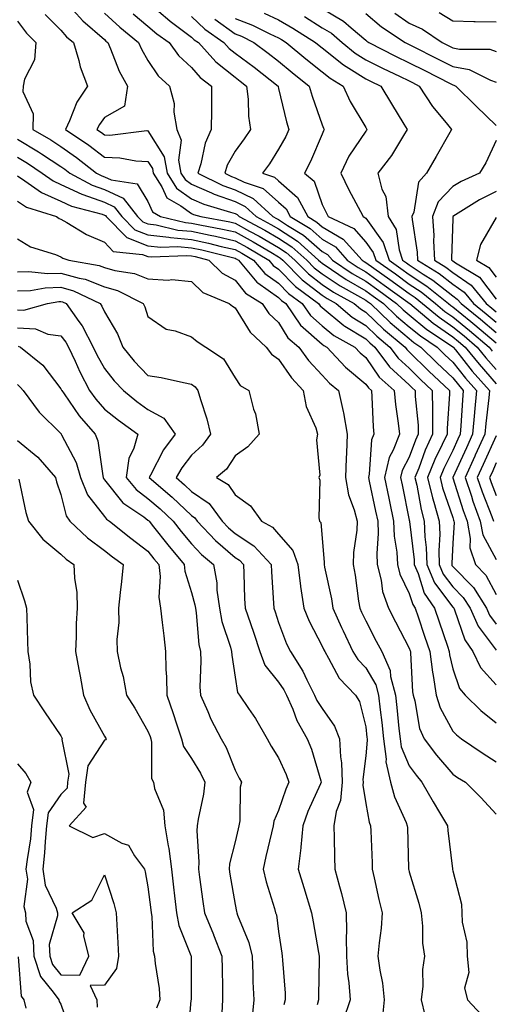
# Model space of a CAD drawing. Units: inches. Extents: x 963203 to 965843, y 7266218 to 7268858.
# Drawn here: x 963959 to 964067, y 7267311 to 7267537 of the extents above; entities that cross this region are included whole.
import ezdxf

# ---------------------------------------------------------------- set-up
doc = ezdxf.new("R2010")
doc.units = ezdxf.units.IN
doc.header["$MEASUREMENT"] = 0
doc.layers.add('Contour_96327266', color=7, linetype='Continuous', true_color=0x9c1293)

msp = doc.modelspace()

# ---------------------------------------------------------------- linework, layer by layer
at = {"layer": 'Contour_96327266'}
for points in [[(963968.65, 7267541.92, 3151), (963973.08, 7267536.95, 3151), (963978.05, 7267532.6, 3151), (963978.4, 7267532.27, 3151), (963978.83, 7267531.92, 3151), (963979.46, 7267530.51, 3151), (963981.46, 7267525.33, 3151), (963983.31, 7267521.92, 3151), (963982.65, 7267517.32, 3151), (963978.05, 7267514.72, 3151), (963976.88, 7267513.09, 3151), (963976.32, 7267511.92, 3151), (963977.36, 7267511.23, 3151), (963978.05, 7267510.7, 3151), (963979.32, 7267510.65, 3151), (963987.8, 7267511.67, 3151), (963988.05, 7267511.66, 3151), (963991.77, 7267505.64, 3151), (963992.44, 7267501.92, 3151), (963994.59, 7267498.46, 3151), (963998.05, 7267495.97, 3151), (964000.87, 7267494.74, 3151), (964007, 7267492.97, 3151), (964008.05, 7267492.6, 3151), (964008.51, 7267492.38, 3151), (964009.01, 7267491.92, 3151), (964014.91, 7267488.78, 3151), (964018.05, 7267486.95, 3151), (964021.09, 7267484.96, 3151), (964024.5, 7267481.92, 3151), (964026.25, 7267480.12, 3151), (964028.05, 7267478.74, 3151), (964032.16, 7267476.03, 3151), (964036.19, 7267473.78, 3151), (964038.05, 7267472.69, 3151), (964038.5, 7267472.37, 3151), (964039.12, 7267471.92, 3151), (964043.68, 7267467.55, 3151), (964048.05, 7267463.88, 3151), (964049.12, 7267462.99, 3151), (964050.75, 7267461.92, 3151), (964054.41, 7267458.28, 3151), (964058.05, 7267454.83, 3151), (964059.34, 7267453.21, 3151), (964060.47, 7267451.92, 3151), (964060.27, 7267449.7, 3151), (964059.93, 7267443.8, 3151), (964059.77, 7267441.92, 3151), (964059.23, 7267440.74, 3151), (964058.05, 7267438.15, 3151), (964055.98, 7267433.99, 3151), (964055.15, 7267431.92, 3151), (964055.71, 7267429.58, 3151), (964058.05, 7267422.72, 3151), (964058.25, 7267422.12, 3151), (964058.31, 7267421.92, 3151), (964058.37, 7267421.6, 3151), (964058.05, 7267416.88, 3151), (964057.8, 7267412.17, 3151), (964057.81, 7267411.92, 3151), (964057.87, 7267411.74, 3151), (964058.05, 7267411.52, 3151), (964062.78, 7267406.65, 3151), (964065.76, 7267401.92, 3151), (964066.47, 7267400.34, 3151), (964068.05, 7267398.25, 3151)], [(963988.05, 7267541.19, 3154), (963993.04, 7267536.91, 3154), (963993.14, 7267536.83, 3154), (963998.05, 7267533.19, 3154), (963998.69, 7267532.56, 3154), (963999.62, 7267531.92, 3154), (964003.62, 7267527.49, 3154), (964008.05, 7267523.95, 3154), (964009.21, 7267523.08, 3154), (964010.7, 7267521.92, 3154), (964011.05, 7267518.92, 3154), (964011.1, 7267514.97, 3154), (964011.56, 7267511.92, 3154), (964010.17, 7267509.8, 3154), (964008.05, 7267506.99, 3154), (964006.23, 7267503.74, 3154), (964005.66, 7267501.92, 3154), (964007.26, 7267501.13, 3154), (964008.05, 7267500.85, 3154), (964010.14, 7267499.83, 3154), (964014.48, 7267498.35, 3154), (964018.05, 7267495.22, 3154), (964019.81, 7267493.68, 3154), (964020.73, 7267491.92, 3154), (964025.29, 7267489.16, 3154), (964028.05, 7267486.74, 3154), (964031.08, 7267484.95, 3154), (964033.83, 7267481.92, 3154), (964036.34, 7267480.21, 3154), (964038.05, 7267479.21, 3154), (964042.31, 7267476.18, 3154), (964047.75, 7267472.22, 3154), (964048.05, 7267472.01, 3154), (964048.16, 7267471.92, 3154), (964053.55, 7267467.42, 3154), (964058.05, 7267464.3, 3154), (964059.37, 7267463.24, 3154), (964060.91, 7267461.92, 3154), (964064.09, 7267457.96, 3154), (964068.05, 7267453.51, 3154)], [(963978.05, 7267538.71, 3152), (963981.58, 7267535.45, 3152), (963985.86, 7267531.92, 3152), (963986.54, 7267530.41, 3152), (963988.05, 7267527.83, 3152), (963990.38, 7267524.25, 3152), (963993, 7267521.92, 3152), (963994.07, 7267517.94, 3152), (963994.02, 7267515.95, 3152), (963994.7, 7267511.92, 3152), (963995.65, 7267509.52, 3152), (963995.08, 7267504.89, 3152), (963995.63, 7267501.92, 3152), (963996.56, 7267500.43, 3152), (963998.05, 7267499.35, 3152), (964002.6, 7267497.37, 3152), (964003.21, 7267497.08, 3152), (964008.05, 7267495.35, 3152), (964010.35, 7267494.22, 3152), (964012.88, 7267491.92, 3152), (964016.25, 7267490.12, 3152), (964018.05, 7267489.08, 3152), (964022.38, 7267486.25, 3152), (964027.23, 7267481.92, 3152), (964027.64, 7267481.51, 3152), (964028.05, 7267481.19, 3152), (964030.19, 7267479.78, 3152), (964033.6, 7267477.47, 3152), (964038.05, 7267474.87, 3152), (964039.77, 7267473.64, 3152), (964042.13, 7267471.92, 3152), (964045.16, 7267469.03, 3152), (964048.05, 7267466.6, 3152), (964050.62, 7267464.49, 3152), (964054.48, 7267461.92, 3152), (964056.26, 7267460.13, 3152), (964058.05, 7267458.45, 3152), (964060.94, 7267454.81, 3152), (964063.5, 7267451.92, 3152), (964063.03, 7267446.94, 3152), (964063.03, 7267446.9, 3152), (964062.59, 7267441.92, 3152), (964061.17, 7267438.8, 3152), (964058.05, 7267431.94, 3152), (964058.04, 7267431.93, 3152), (964058.04, 7267431.91, 3152), (964058.05, 7267431.88, 3152), (964060.46, 7267424.33, 3152), (964061.34, 7267421.92, 3152), (964062.07, 7267417.9, 3152), (964061.94, 7267415.81, 3152), (964063.27, 7267411.92, 3152), (964065.62, 7267409.49, 3152), (964068.05, 7267405.08, 3152)], [(964014.77, 7267538.64, 3158), (964018.05, 7267537.14, 3158), (964021.34, 7267535.21, 3158), (964026.53, 7267531.92, 3158), (964027.36, 7267531.23, 3158), (964028.05, 7267530.68, 3158), (964032.92, 7267526.79, 3158), (964033.56, 7267526.41, 3158), (964038.05, 7267523.57, 3158), (964039.14, 7267523.01, 3158), (964041.49, 7267521.92, 3158), (964043.95, 7267517.82, 3158), (964046.79, 7267513.18, 3158), (964047.56, 7267511.92, 3158), (964046.71, 7267510.58, 3158), (964044, 7267505.97, 3158), (964040.8, 7267501.92, 3158), (964041.78, 7267498.19, 3158), (964042.65, 7267496.52, 3158), (964043.23, 7267491.92, 3158), (964045.05, 7267488.92, 3158), (964045.73, 7267484.24, 3158), (964046.51, 7267481.92, 3158), (964047.41, 7267481.28, 3158), (964048.05, 7267480.81, 3158), (964051.26, 7267478.71, 3158), (964053.47, 7267477.34, 3158), (964058.05, 7267473.69, 3158), (964059.09, 7267472.96, 3158), (964059.95, 7267471.92, 3158), (964064.44, 7267468.31, 3158), (964068.05, 7267465.25, 3158)], [(964028.05, 7267539.75, 3160), (964032.93, 7267536.8, 3160), (964034.68, 7267535.29, 3160), (964038.05, 7267532.46, 3160), (964038.34, 7267532.21, 3160), (964038.78, 7267531.92, 3160), (964044.92, 7267528.79, 3160), (964048.05, 7267527.28, 3160), (964051.61, 7267525.48, 3160), (964057.48, 7267522.49, 3160), (964058.05, 7267522.19, 3160), (964058.28, 7267522.15, 3160), (964058.74, 7267521.92, 3160), (964063.39, 7267517.26, 3160), (964068.05, 7267512.89, 3160)], [(964044.77, 7267538.64, 3162), (964048.05, 7267536.37, 3162), (964051.13, 7267535, 3162), (964055.59, 7267531.92, 3162), (964058.05, 7267530.69, 3162), (964059.59, 7267530.38, 3162), (964066.53, 7267530.4, 3162), (964068.05, 7267529.89, 3162)], [(964054.96, 7267538.83, 3163), (964058.05, 7267536.9, 3163), (964062.9, 7267536.77, 3163), (964063.2, 7267536.77, 3163), (964068.05, 7267536.67, 3163)], [(963958.05, 7267536.8, 3149), (963960.18, 7267534.05, 3149), (963962.3, 7267531.92, 3149), (963962.01, 7267527.96, 3149), (963959.65, 7267523.52, 3149), (963959.36, 7267521.92, 3149), (963959.28, 7267520.69, 3149), (963961.65, 7267515.52, 3149), (963961.58, 7267511.92, 3149), (963965.7, 7267509.57, 3149), (963968.05, 7267508, 3149), (963971.65, 7267505.52, 3149), (963976.25, 7267501.92, 3149), (963977.42, 7267501.3, 3149), (963978.05, 7267501.07, 3149), (963979.62, 7267500.35, 3149), (963985.58, 7267499.45, 3149), (963988.05, 7267495.37, 3149), (963989.11, 7267492.98, 3149), (963990.96, 7267491.92, 3149), (963996.67, 7267490.54, 3149), (963998.05, 7267490.42, 3149), (963999.95, 7267490.02, 3149), (964005.18, 7267489.05, 3149), (964008.05, 7267488.39, 3149), (964012.23, 7267486.1, 3149), (964016.23, 7267483.74, 3149), (964018.05, 7267482.68, 3149), (964018.51, 7267482.38, 3149), (964019.03, 7267481.92, 3149), (964023.49, 7267477.36, 3149), (964028.05, 7267473.83, 3149), (964029.2, 7267473.07, 3149), (964031.27, 7267471.92, 3149), (964034.92, 7267468.79, 3149), (964038.05, 7267466.86, 3149), (964040.58, 7267464.45, 3149), (964043.62, 7267461.92, 3149), (964045.5, 7267459.37, 3149), (964048.05, 7267457.05, 3149), (964050.62, 7267454.49, 3149), (964053.33, 7267451.92, 3149), (964053.41, 7267447.28, 3149), (964053.36, 7267446.61, 3149), (964053.42, 7267441.92, 3149), (964051.73, 7267438.24, 3149), (964050.26, 7267434.13, 3149), (964049.37, 7267431.92, 3149), (964049.78, 7267430.19, 3149), (964050.76, 7267424.63, 3149), (964051.51, 7267421.92, 3149), (964051.64, 7267418.33, 3149), (964051.96, 7267415.83, 3149), (964052.08, 7267411.92, 3149), (964053.89, 7267407.76, 3149), (964058.05, 7267402.17, 3149), (964058.18, 7267402.05, 3149), (964058.26, 7267401.92, 3149), (964058.42, 7267401.55, 3149), (964060.79, 7267394.66, 3149), (964062.69, 7267391.92, 3149), (964064.44, 7267388.31, 3149), (964068.05, 7267384.32, 3149)], [(963964.47, 7267538.34, 3150), (963968.05, 7267534.74, 3150), (963969.37, 7267533.24, 3150), (963970.91, 7267531.92, 3150), (963972.16, 7267527.81, 3150), (963972.49, 7267526.36, 3150), (963974.17, 7267521.92, 3150), (963971.74, 7267518.23, 3150), (963970.04, 7267513.91, 3150), (963969.09, 7267511.92, 3150), (963974.46, 7267508.33, 3150), (963978.05, 7267505.56, 3150), (963981.58, 7267505.45, 3150), (963985.25, 7267504.72, 3150), (963988.05, 7267504.6, 3150), (963989.08, 7267502.95, 3150), (963989.26, 7267501.92, 3150), (963991.25, 7267498.72, 3150), (963992.36, 7267496.23, 3150), (963995.61, 7267494.36, 3150), (963998.05, 7267492.6, 3150), (963998.53, 7267492.4, 3150), (964000.18, 7267491.92, 3150), (964006.82, 7267490.69, 3150), (964008.05, 7267490.41, 3150), (964011.39, 7267488.58, 3150), (964013.56, 7267487.43, 3150), (964018.05, 7267484.82, 3150), (964019.8, 7267483.67, 3150), (964021.76, 7267481.92, 3150), (964024.88, 7267478.75, 3150), (964028.05, 7267476.29, 3150), (964030.69, 7267474.56, 3150), (964035.39, 7267471.92, 3150), (964036.82, 7267470.69, 3150), (964038.05, 7267469.94, 3150), (964042.15, 7267466.02, 3150), (964047.08, 7267461.92, 3150), (964047.49, 7267461.36, 3150), (964048.05, 7267460.86, 3150), (964052.53, 7267456.4, 3150), (964057.27, 7267451.92, 3150), (964057.28, 7267451.15, 3150), (964056.73, 7267443.24, 3150), (964056.75, 7267441.92, 3150), (964055.64, 7267439.51, 3150), (964053.92, 7267436.05, 3150), (964052.26, 7267431.92, 3150), (964053.37, 7267427.24, 3150), (964053.7, 7267426.27, 3150), (964054.93, 7267421.92, 3150), (964055.04, 7267418.91, 3150), (964054.84, 7267415.13, 3150), (964054.94, 7267411.92, 3150), (964055.88, 7267409.75, 3150), (964058.05, 7267406.84, 3150), (964060.47, 7267404.34, 3150), (964062.01, 7267401.92, 3150), (964063.9, 7267397.77, 3150), (964068.05, 7267392.25, 3150)], [(963984.65, 7267538.52, 3153), (963988.05, 7267535.7, 3153), (963990.08, 7267533.95, 3153), (963992.89, 7267531.92, 3153), (963995.04, 7267528.91, 3153), (963998.05, 7267526.17, 3153), (964000.04, 7267523.91, 3153), (964002.66, 7267521.92, 3153), (964002.63, 7267517.34, 3153), (964002.61, 7267516.48, 3153), (964002.58, 7267511.92, 3153), (964001.16, 7267508.81, 3153), (964000.2, 7267504.07, 3153), (963999.51, 7267501.92, 3153), (964005.23, 7267499.1, 3153), (964008.05, 7267498.1, 3153), (964012.2, 7267496.07, 3153), (964016.76, 7267491.92, 3153), (964017.6, 7267491.47, 3153), (964018.05, 7267491.22, 3153), (964020.1, 7267489.87, 3153), (964023.77, 7267487.64, 3153), (964028.05, 7267483.9, 3153), (964029.3, 7267483.17, 3153), (964030.43, 7267481.92, 3153), (964034.97, 7267478.84, 3153), (964038.05, 7267477.05, 3153), (964041.04, 7267474.91, 3153), (964045.15, 7267471.92, 3153), (964046.63, 7267470.5, 3153), (964048.05, 7267469.31, 3153), (964052.1, 7267465.97, 3153), (964057.74, 7267462.23, 3153), (964058.05, 7267462.02, 3153), (964058.11, 7267461.98, 3153), (964058.17, 7267461.92, 3153), (964058.65, 7267461.32, 3153), (964062.54, 7267456.41, 3153), (964066.52, 7267451.92, 3153), (964066.36, 7267450.23, 3153), (964065.63, 7267444.34, 3153), (964065.41, 7267441.92, 3153), (964063.22, 7267437.09, 3153), (964063.11, 7267436.86, 3153), (964060.86, 7267431.92, 3153), (964062.32, 7267427.65, 3153), (964062.67, 7267426.54, 3153), (964064.37, 7267421.92, 3153), (964064.93, 7267418.8, 3153), (964068.05, 7267413.11, 3153)], [(963998.05, 7267537.93, 3155), (964001.1, 7267534.97, 3155), (964005.49, 7267531.92, 3155), (964006.7, 7267530.57, 3155), (964008.05, 7267529.5, 3155), (964012.4, 7267526.27, 3155), (964017.92, 7267521.92, 3155), (964017.93, 7267521.8, 3155), (964018.05, 7267521.35, 3155), (964019.86, 7267513.73, 3155), (964020.42, 7267511.92, 3155), (964019.68, 7267510.29, 3155), (964018.05, 7267507.39, 3155), (964015.92, 7267504.05, 3155), (964014.36, 7267501.92, 3155), (964017.11, 7267500.98, 3155), (964018.05, 7267500.16, 3155), (964022.42, 7267496.3, 3155), (964024.73, 7267491.92, 3155), (964026.8, 7267490.67, 3155), (964028.05, 7267489.58, 3155), (964032.85, 7267486.72, 3155), (964037.22, 7267481.92, 3155), (964037.72, 7267481.59, 3155), (964038.05, 7267481.39, 3155), (964039.91, 7267480.06, 3155), (964043.58, 7267477.45, 3155), (964048.05, 7267474.21, 3155), (964049.43, 7267473.3, 3155), (964051.13, 7267471.92, 3155), (964054.9, 7267468.77, 3155), (964058.05, 7267466.58, 3155), (964060.63, 7267464.5, 3155), (964063.66, 7267461.92, 3155), (964065.61, 7267459.48, 3155), (964068.05, 7267456.74, 3155)], [(964003.43, 7267537.3, 3156), (964008.05, 7267533.92, 3156), (964009.49, 7267533.36, 3156), (964012.38, 7267531.92, 3156), (964015.64, 7267529.51, 3156), (964018.05, 7267527.62, 3156), (964021.16, 7267525.03, 3156), (964025.1, 7267521.92, 3156), (964025.75, 7267519.62, 3156), (964028.05, 7267512.99, 3156), (964028.36, 7267512.23, 3156), (964028.54, 7267511.92, 3156), (964028.35, 7267511.62, 3156), (964028.05, 7267510.9, 3156), (964025.4, 7267504.57, 3156), (964024.01, 7267501.92, 3156), (964026.22, 7267500.09, 3156), (964028.05, 7267494.73, 3156), (964028.96, 7267492.83, 3156), (964029.43, 7267491.92, 3156), (964035.32, 7267489.19, 3156), (964038.05, 7267486.06, 3156), (964039.79, 7267483.66, 3156), (964040.37, 7267481.92, 3156), (964044.86, 7267478.73, 3156), (964048.05, 7267476.41, 3156), (964050.76, 7267474.63, 3156), (964054.09, 7267471.92, 3156), (964056.24, 7267470.11, 3156), (964058.05, 7267468.86, 3156), (964061.89, 7267465.76, 3156), (964066.4, 7267461.92, 3156), (964067.13, 7267461, 3156)], [(964008.05, 7267537.48, 3157), (964012.04, 7267535.91, 3157), (964016.07, 7267533.9, 3157), (964018.05, 7267532.99, 3157), (964018.73, 7267532.6, 3157), (964019.8, 7267531.92, 3157), (964024.28, 7267528.15, 3157), (964028.05, 7267525.16, 3157), (964029.86, 7267523.73, 3157), (964032.91, 7267521.92, 3157), (964034.52, 7267518.39, 3157), (964038.05, 7267512.4, 3157), (964038.23, 7267512.1, 3157), (964038.34, 7267511.92, 3157), (964038.23, 7267511.74, 3157), (964038.05, 7267511.52, 3157), (964034.17, 7267505.8, 3157), (964032.31, 7267501.92, 3157), (964034.19, 7267498.06, 3157), (964036.86, 7267493.11, 3157), (964037.48, 7267491.92, 3157), (964037.87, 7267491.74, 3157), (964038.05, 7267491.53, 3157), (964042.08, 7267485.95, 3157), (964043.44, 7267481.92, 3157), (964046.13, 7267480, 3157), (964048.05, 7267478.61, 3157), (964052.09, 7267475.96, 3157), (964057.04, 7267471.92, 3157), (964057.59, 7267471.46, 3157), (964058.05, 7267471.15, 3157), (964062.16, 7267467.81, 3157), (964063.15, 7267467.02, 3157), (964068.05, 7267462.87, 3157)], [(964024, 7267537.87, 3159), (964028.05, 7267535.34, 3159), (964030.18, 7267534.05, 3159), (964032.64, 7267531.92, 3159), (964035.61, 7267529.48, 3159), (964038.05, 7267527.94, 3159), (964042.05, 7267525.92, 3159), (964045.79, 7267524.18, 3159), (964048.05, 7267523.09, 3159), (964048.83, 7267522.7, 3159), (964050.35, 7267521.92, 3159), (964053.37, 7267517.24, 3159), (964056.51, 7267513.46, 3159), (964057.75, 7267511.92, 3159), (964057.36, 7267511.23, 3159), (964054.26, 7267505.71, 3159), (964052.01, 7267501.92, 3159), (964050.14, 7267499.83, 3159), (964049.09, 7267492.96, 3159), (964048.68, 7267491.92, 3159), (964048.72, 7267491.25, 3159), (964049.88, 7267483.75, 3159), (964049.98, 7267481.92, 3159), (964054.95, 7267478.82, 3159), (964058.05, 7267476.36, 3159), (964060.68, 7267474.55, 3159), (964062.84, 7267471.92, 3159), (964065.73, 7267469.6, 3159), (964068.05, 7267467.62, 3159)], [(964038.05, 7267538.61, 3161), (964041.66, 7267535.53, 3161), (964047.14, 7267531.92, 3161), (964047.75, 7267531.62, 3161), (964048.05, 7267531.46, 3161), (964048.96, 7267531.01, 3161), (964054.42, 7267528.29, 3161), (964058.05, 7267526.44, 3161), (964061.82, 7267525.69, 3161), (964066.73, 7267523.24, 3161), (964068.05, 7267522.8, 3161)], [(963958.05, 7267509.72, 3148), (963962.94, 7267506.81, 3148), (963963.61, 7267506.36, 3148), (963968.05, 7267503.41, 3148), (963968.94, 7267502.81, 3148), (963970.07, 7267501.92, 3148), (963975.26, 7267499.13, 3148), (963978.05, 7267498.13, 3148), (963982.32, 7267496.19, 3148), (963985.64, 7267491.92, 3148), (963986.83, 7267490.7, 3148), (963988.05, 7267490.23, 3148), (963989.95, 7267490.02, 3148), (963994.93, 7267488.8, 3148), (963998.05, 7267488.54, 3148), (964002.35, 7267487.62, 3148), (964003.54, 7267487.41, 3148), (964008.05, 7267486.38, 3148), (964010.93, 7267484.8, 3148), (964015.8, 7267481.92, 3148), (964016.83, 7267480.7, 3148), (964018.05, 7267479.83, 3148), (964021.96, 7267475.83, 3148), (964027.23, 7267471.92, 3148), (964027.56, 7267471.43, 3148), (964028.05, 7267471, 3148), (964033, 7267466.87, 3148), (964033.23, 7267466.74, 3148), (964038.05, 7267463.79, 3148), (964039.01, 7267462.88, 3148), (964040.16, 7267461.92, 3148), (964043.51, 7267457.38, 3148), (964048.05, 7267453.23, 3148), (964048.7, 7267452.57, 3148), (964049.4, 7267451.92, 3148), (964049.42, 7267450.55, 3148), (964050.07, 7267443.94, 3148), (964050.1, 7267441.92, 3148), (964049.46, 7267440.51, 3148), (964048.05, 7267436.61, 3148), (964046.44, 7267433.53, 3148), (964046.05, 7267431.92, 3148), (964046.4, 7267430.27, 3148), (964048.05, 7267422.14, 3148), (964048.08, 7267421.95, 3148), (964048.09, 7267421.92, 3148), (964048.1, 7267421.87, 3148), (964049.18, 7267413.05, 3148), (964049.21, 7267411.92, 3148), (964050.11, 7267409.86, 3148), (964051.51, 7267405.38, 3148), (964053.84, 7267401.92, 3148), (964054.91, 7267398.78, 3148), (964056.81, 7267393.16, 3148), (964057.23, 7267391.92, 3148), (964057.33, 7267391.2, 3148), (964058.05, 7267387.96, 3148), (964059.57, 7267383.44, 3148), (964060.9, 7267381.92, 3148), (964064.49, 7267378.36, 3148), (964068.05, 7267375.54, 3148)], [(964068.05, 7267509.41, 3160), (964065.67, 7267504.3, 3160), (964064.15, 7267501.92, 3160), (964059.96, 7267500.01, 3160), (964058.05, 7267498.87, 3160), (964054.69, 7267495.28, 3160), (964053.37, 7267491.92, 3160), (964053.67, 7267487.54, 3160), (964053.63, 7267486.34, 3160), (964053.87, 7267481.92, 3160), (964056.45, 7267480.32, 3160), (964058.05, 7267479.04, 3160), (964062.26, 7267476.13, 3160), (964065.73, 7267471.92, 3160), (964067.01, 7267470.88, 3160), (964068.05, 7267470.01, 3160)], [(963958.05, 7267505.61, 3147), (963960.36, 7267504.23, 3147), (963963.76, 7267501.92, 3147), (963966.24, 7267500.11, 3147), (963968.05, 7267499.33, 3147), (963972.89, 7267497.08, 3147), (963973.1, 7267496.97, 3147), (963978.05, 7267495.2, 3147), (963980.31, 7267494.18, 3147), (963982.06, 7267491.92, 3147), (963985.02, 7267488.89, 3147), (963988.05, 7267487.72, 3147), (963992.8, 7267487.17, 3147), (963993.21, 7267487.08, 3147), (963998.05, 7267486.66, 3147), (964001.96, 7267485.83, 3147), (964004.89, 7267485.08, 3147), (964008.05, 7267484.37, 3147), (964009.63, 7267483.5, 3147), (964012.31, 7267481.92, 3147), (964014.92, 7267478.8, 3147), (964018.05, 7267476.59, 3147), (964020.35, 7267474.22, 3147), (964023.46, 7267471.92, 3147), (964025.34, 7267469.21, 3147), (964028.05, 7267466.8, 3147), (964030.72, 7267464.59, 3147), (964035.53, 7267461.92, 3147), (964036.75, 7267460.62, 3147), (964038.05, 7267459.53, 3147), (964041.15, 7267455.02, 3147), (964044.6, 7267451.92, 3147), (964044.88, 7267448.75, 3147), (964045.54, 7267444.43, 3147), (964045.78, 7267441.92, 3147), (964044.38, 7267438.25, 3147), (964043.46, 7267436.51, 3147), (964042.36, 7267431.92, 3147), (964043.35, 7267427.22, 3147), (964043.51, 7267426.46, 3147), (964044.46, 7267421.92, 3147), (964044.59, 7267418.46, 3147), (964045.18, 7267414.79, 3147), (964045.32, 7267411.92, 3147), (964045.86, 7267409.73, 3147), (964048.05, 7267405.28, 3147), (964048.85, 7267402.72, 3147), (964049.39, 7267401.92, 3147), (964050.07, 7267399.9, 3147), (964051.58, 7267395.45, 3147), (964052.78, 7267391.92, 3147), (964053.37, 7267387.24, 3147), (964053.55, 7267386.42, 3147), (964054.23, 7267381.92, 3147), (964055.12, 7267378.99, 3147), (964058.05, 7267373.64, 3147), (964058.91, 7267372.78, 3147), (964060.04, 7267371.92, 3147), (964064.78, 7267368.65, 3147), (964068.05, 7267366.63, 3147)], [(963958.05, 7267501.32, 3146), (963959.8, 7267500.17, 3146), (963963.56, 7267497.43, 3146), (963968.05, 7267495.49, 3146), (963970.48, 7267494.35, 3146), (963977.5, 7267492.47, 3146), (963978.05, 7267492.27, 3146), (963978.29, 7267492.16, 3146), (963978.48, 7267491.92, 3146), (963983.22, 7267487.09, 3146), (963988.05, 7267485.22, 3146), (963991.01, 7267484.88, 3146), (963994.92, 7267485.05, 3146), (963998.05, 7267484.77, 3146), (964000.4, 7267484.27, 3146), (964007.48, 7267482.49, 3146), (964008.05, 7267482.36, 3146), (964008.33, 7267482.2, 3146), (964008.8, 7267481.92, 3146), (964012.69, 7267477.28, 3146), (964013.01, 7267476.88, 3146), (964013.24, 7267476.73, 3146), (964018.05, 7267473.34, 3146), (964018.74, 7267472.61, 3146), (964019.69, 7267471.92, 3146), (964023.11, 7267466.98, 3146), (964028.05, 7267462.6, 3146), (964028.42, 7267462.29, 3146), (964029.1, 7267461.92, 3146), (964033.44, 7267457.31, 3146), (964038.05, 7267453.43, 3146), (964038.67, 7267452.54, 3146), (964039.35, 7267451.92, 3146), (964039.48, 7267450.49, 3146), (964039.73, 7267443.6, 3146), (964039.9, 7267441.92, 3146), (964039.39, 7267440.58, 3146), (964038.87, 7267432.74, 3146), (964038.67, 7267431.92, 3146), (964038.84, 7267431.13, 3146), (964040.34, 7267424.21, 3146), (964040.82, 7267421.92, 3146), (964040.93, 7267419.04, 3146), (964040.58, 7267414.45, 3146), (964040.7, 7267411.92, 3146), (964041.59, 7267408.38, 3146), (964041.89, 7267405.76, 3146), (964043.31, 7267401.92, 3146), (964044.92, 7267398.8, 3146), (964048.05, 7267392.69, 3146), (964048.25, 7267392.12, 3146), (964048.31, 7267391.92, 3146), (964048.35, 7267391.62, 3146), (964048.82, 7267382.69, 3146), (964048.94, 7267381.92, 3146), (964049.32, 7267380.65, 3146), (964050.42, 7267374.29, 3146), (964051.47, 7267371.92, 3146), (964054.29, 7267368.16, 3146), (964058.05, 7267363.78, 3146), (964059.15, 7267363.02, 3146), (964060.99, 7267361.92, 3146), (964064.51, 7267358.38, 3146), (964068.05, 7267354.56, 3146)], [(964068.05, 7267497.69, 3161), (964064.2, 7267495.77, 3161), (964058.09, 7267491.92, 3161), (964058.08, 7267491.89, 3161), (964058.05, 7267491.45, 3161), (964057.75, 7267482.22, 3161), (964057.76, 7267481.92, 3161), (964057.94, 7267481.81, 3161), (964058.05, 7267481.72, 3161), (964058.69, 7267481.28, 3161), (964064.16, 7267478.03, 3161), (964068.05, 7267472.91, 3161)], [(963958.05, 7267495.45, 3145), (963960.18, 7267494.05, 3145), (963967, 7267491.92, 3145), (963967.62, 7267491.49, 3145), (963968.05, 7267491.3, 3145), (963969.43, 7267490.54, 3145), (963973.93, 7267487.8, 3145), (963978.05, 7267486.02, 3145), (963980.06, 7267483.93, 3145), (963986.76, 7267483.21, 3145), (963988.05, 7267482.71, 3145), (963988.76, 7267482.63, 3145), (963996.99, 7267482.98, 3145), (963998.05, 7267482.9, 3145), (963998.85, 7267482.72, 3145), (964002.02, 7267481.92, 3145), (964005.08, 7267478.95, 3145), (964008.05, 7267477.33, 3145), (964010.43, 7267474.3, 3145), (964014.25, 7267471.92, 3145), (964015.8, 7267469.67, 3145), (964018.05, 7267467.55, 3145), (964020.19, 7267464.06, 3145), (964022.7, 7267461.92, 3145), (964024.95, 7267458.82, 3145), (964028.05, 7267455.44, 3145), (964029.75, 7267453.62, 3145), (964031.81, 7267451.92, 3145), (964032.85, 7267447.12, 3145), (964032.95, 7267446.82, 3145), (964033.76, 7267441.92, 3145), (964033.64, 7267437.51, 3145), (964033.55, 7267436.42, 3145), (964033.43, 7267431.92, 3145), (964034.08, 7267427.95, 3145), (964035.43, 7267424.54, 3145), (964036.07, 7267421.92, 3145), (964036, 7267419.87, 3145), (964035.28, 7267414.69, 3145), (964035.2, 7267411.92, 3145), (964035.63, 7267409.5, 3145), (964036.41, 7267403.56, 3145), (964036.67, 7267401.92, 3145), (964037.1, 7267400.97, 3145), (964038.05, 7267399.04, 3145), (964040.48, 7267394.35, 3145), (964041.73, 7267391.92, 3145), (964043.68, 7267387.55, 3145), (964043.75, 7267386.22, 3145), (964044.86, 7267381.92, 3145), (964045.18, 7267379.05, 3145), (964045.68, 7267374.29, 3145), (964045.94, 7267371.92, 3145), (964046.17, 7267370.05, 3145), (964048.05, 7267365.67, 3145), (964049.63, 7267363.5, 3145), (964050.98, 7267361.92, 3145), (964053.53, 7267357.4, 3145), (964055.03, 7267354.94, 3145), (964056.84, 7267351.92, 3145), (964056.92, 7267350.79, 3145), (964057.97, 7267342, 3145), (964057.98, 7267341.92, 3145), (964057.99, 7267341.86, 3145), (964058.05, 7267341.58, 3145), (964060.03, 7267333.9, 3145), (964060.12, 7267331.92, 3145), (964060.23, 7267329.74, 3145), (964061.25, 7267325.12, 3145), (964061.36, 7267321.92, 3145), (964061.76, 7267318.21, 3145), (964060.74, 7267314.61, 3145), (964061.47, 7267311.92, 3145), (964064.61, 7267308.48, 3145)], [(964068.05, 7267491.7, 3162), (964064.44, 7267485.53, 3162), (964063.52, 7267481.92, 3162), (964066.36, 7267480.23, 3162), (964068.05, 7267478.01, 3162)], [(963958.05, 7267486.81, 3144), (963961.07, 7267484.94, 3144), (963966.79, 7267483.18, 3144), (963968.05, 7267482.65, 3144), (963968.52, 7267482.39, 3144), (963969.84, 7267481.92, 3144), (963976.81, 7267480.68, 3144), (963978.05, 7267480.2, 3144), (963980.44, 7267479.53, 3144), (963984.96, 7267478.83, 3144), (963988.05, 7267477.58, 3144), (963992.68, 7267477.29, 3144), (963993.56, 7267477.43, 3144), (963998.05, 7267476.97, 3144), (964000.63, 7267474.5, 3144), (964006.71, 7267471.92, 3144), (964007.45, 7267471.32, 3144), (964008.05, 7267470.91, 3144), (964011.5, 7267465.37, 3144), (964015.18, 7267461.92, 3144), (964016.41, 7267460.28, 3144), (964018.05, 7267459.14, 3144), (964021.02, 7267454.89, 3144), (964023.7, 7267451.92, 3144), (964024.41, 7267448.28, 3144), (964026.57, 7267443.4, 3144), (964027.01, 7267441.92, 3144), (964026.74, 7267440.61, 3144), (964027.49, 7267432.48, 3144), (964027.25, 7267431.92, 3144), (964027.48, 7267431.35, 3144), (964027.31, 7267422.66, 3144), (964027.47, 7267421.92, 3144), (964027.73, 7267421.6, 3144), (964028.05, 7267418.02, 3144), (964028.51, 7267412.38, 3144), (964028.5, 7267411.92, 3144), (964028.6, 7267411.37, 3144), (964030.16, 7267404.03, 3144), (964030.51, 7267401.92, 3144), (964032.53, 7267397.44, 3144), (964032.84, 7267396.71, 3144), (964035.12, 7267391.92, 3144), (964036.22, 7267390.09, 3144), (964038.05, 7267388.23, 3144), (964040.41, 7267384.28, 3144), (964041.01, 7267381.92, 3144), (964041.39, 7267378.58, 3144), (964041.74, 7267375.61, 3144), (964042.15, 7267371.92, 3144), (964042.76, 7267367.21, 3144), (964042.7, 7267366.57, 3144), (964043.72, 7267361.92, 3144), (964044.68, 7267358.55, 3144), (964047.35, 7267352.62, 3144), (964047.6, 7267351.92, 3144), (964047.62, 7267351.49, 3144), (964047.88, 7267342.09, 3144), (964047.89, 7267341.92, 3144), (964047.92, 7267341.79, 3144), (964048.05, 7267341.32, 3144), (964050.25, 7267334.12, 3144), (964050.77, 7267331.92, 3144), (964051.13, 7267328.84, 3144), (964051.08, 7267324.95, 3144), (964051.56, 7267321.92, 3144), (964051.08, 7267318.89, 3144), (964051.16, 7267315.03, 3144), (964050.8, 7267311.92, 3144), (964051.62, 7267308.35, 3144)], [(963958.05, 7267479.21, 3143), (963960.65, 7267479.32, 3143), (963964.96, 7267478.83, 3143), (963968.05, 7267478.93, 3143), (963972.23, 7267477.74, 3143), (963973.63, 7267477.5, 3143), (963978.05, 7267475.78, 3143), (963981.06, 7267474.93, 3143), (963986.96, 7267471.92, 3143), (963987.34, 7267471.21, 3143), (963988.05, 7267468.95, 3143), (963992.2, 7267466.07, 3143), (963994.29, 7267465.68, 3143), (963998.05, 7267464.27, 3143), (963999.37, 7267463.24, 3143), (964001.35, 7267461.92, 3143), (964005.39, 7267459.26, 3143), (964008.05, 7267454.87, 3143), (964009.21, 7267453.08, 3143), (964011.2, 7267451.92, 3143), (964012.3, 7267447.67, 3143), (964012.71, 7267446.58, 3143), (964013.58, 7267441.92, 3143), (964010.98, 7267438.99, 3143), (964008.05, 7267436.93, 3143), (964006.07, 7267433.9, 3143), (964003.76, 7267431.92, 3143), (964006.49, 7267430.36, 3143), (964008.05, 7267427.94, 3143), (964011.59, 7267425.46, 3143), (964014.14, 7267421.92, 3143), (964016.65, 7267420.52, 3143), (964018.05, 7267418.94, 3143), (964021.31, 7267415.18, 3143), (964022.44, 7267411.92, 3143), (964023.09, 7267406.96, 3143), (964023.11, 7267406.86, 3143), (964023.85, 7267401.92, 3143), (964025.09, 7267398.96, 3143), (964028.05, 7267393.21, 3143), (964028.44, 7267392.31, 3143), (964028.63, 7267391.92, 3143), (964029.51, 7267390.46, 3143), (964031.92, 7267385.79, 3143), (964035.68, 7267381.92, 3143), (964036.59, 7267380.46, 3143), (964038.05, 7267374.63, 3143), (964038.33, 7267372.2, 3143), (964038.37, 7267371.92, 3143), (964038.42, 7267371.55, 3143), (964038.05, 7267367.94, 3143), (964037.42, 7267362.55, 3143), (964037.44, 7267361.92, 3143), (964037.39, 7267361.26, 3143), (964038.05, 7267357.03, 3143), (964038.87, 7267352.74, 3143), (964039.17, 7267351.92, 3143), (964039.21, 7267350.76, 3143), (964039.51, 7267343.38, 3143), (964039.55, 7267341.92, 3143), (964040.01, 7267339.96, 3143), (964041.06, 7267334.93, 3143), (964041.81, 7267331.92, 3143), (964041.57, 7267328.4, 3143), (964041.11, 7267324.98, 3143), (964040.86, 7267321.92, 3143), (964041.26, 7267318.71, 3143), (964041.88, 7267315.75, 3143), (964042.27, 7267311.92, 3143), (964041.94, 7267308.03, 3143)], [(963958.05, 7267474.84, 3142), (963961.09, 7267474.96, 3142), (963964.41, 7267475.56, 3142), (963968.05, 7267475.67, 3142), (963970.97, 7267474.84, 3142), (963977.03, 7267471.92, 3142), (963977.46, 7267471.33, 3142), (963978.05, 7267470.01, 3142), (963981.07, 7267464.94, 3142), (963982.28, 7267461.92, 3142), (963984.84, 7267458.71, 3142), (963988.05, 7267455.38, 3142), (963991.06, 7267454.93, 3142), (963996.22, 7267453.75, 3142), (963998.05, 7267453.43, 3142), (963998.92, 7267452.79, 3142), (963999.53, 7267451.92, 3142), (964000.1, 7267449.87, 3142), (964001.6, 7267445.47, 3142), (964002.43, 7267441.92, 3142), (964000.6, 7267439.37, 3142), (963998.05, 7267437.11, 3142), (963995.79, 7267434.18, 3142), (963994.51, 7267431.92, 3142), (963996.43, 7267430.3, 3142), (963998.05, 7267428.74, 3142), (964002.08, 7267425.95, 3142), (964005.09, 7267421.92, 3142), (964006.53, 7267420.4, 3142), (964008.05, 7267419.08, 3142), (964012.39, 7267416.26, 3142), (964016.34, 7267411.92, 3142), (964016.42, 7267410.29, 3142), (964016.89, 7267403.08, 3142), (964016.95, 7267401.92, 3142), (964017.23, 7267401.1, 3142), (964018.05, 7267398.59, 3142), (964019.88, 7267393.75, 3142), (964020.75, 7267391.92, 3142), (964023.6, 7267387.47, 3142), (964024.51, 7267385.46, 3142), (964026.33, 7267381.92, 3142), (964026.85, 7267380.72, 3142), (964028.05, 7267378.86, 3142), (964030.92, 7267374.79, 3142), (964032.03, 7267371.92, 3142), (964032.25, 7267367.72, 3142), (964032.52, 7267366.39, 3142), (964032.68, 7267361.92, 3142), (964032.29, 7267357.68, 3142), (964031.29, 7267355.16, 3142), (964030.76, 7267351.92, 3142), (964030.83, 7267349.14, 3142), (964030.89, 7267344.76, 3142), (964030.96, 7267341.92, 3142), (964032.01, 7267337.96, 3142), (964032.49, 7267336.36, 3142), (964033.55, 7267331.92, 3142), (964033.67, 7267327.54, 3142), (964033.56, 7267326.41, 3142), (964033.65, 7267321.92, 3142), (964033.9, 7267317.77, 3142), (964034.2, 7267315.77, 3142), (964034.48, 7267311.92, 3142), (964032.86, 7267307.11, 3142)], [(963958.05, 7267470.52, 3141), (963959.53, 7267470.44, 3141), (963964.95, 7267471.92, 3141), (963967.58, 7267472.39, 3141), (963968.05, 7267472.41, 3141), (963968.43, 7267472.3, 3141), (963969.22, 7267471.92, 3141), (963972.16, 7267467.81, 3141), (963972.93, 7267466.8, 3141), (963975.47, 7267461.92, 3141), (963976.29, 7267460.16, 3141), (963978.05, 7267456.99, 3141), (963980.26, 7267454.13, 3141), (963982.4, 7267451.92, 3141), (963985.52, 7267449.39, 3141), (963988.05, 7267447.55, 3141), (963991.7, 7267445.57, 3141), (963994.29, 7267441.92, 3141), (963991.64, 7267438.33, 3141), (963988.64, 7267432.51, 3141), (963988.3, 7267431.92, 3141), (963993.58, 7267427.45, 3141), (963998.05, 7267423.18, 3141), (963998.79, 7267422.66, 3141), (963999.36, 7267421.92, 3141), (964003.59, 7267417.46, 3141), (964008.05, 7267413.57, 3141), (964009.06, 7267412.93, 3141), (964009.96, 7267411.92, 3141), (964010.06, 7267409.91, 3141), (964010.25, 7267404.12, 3141), (964010.35, 7267401.92, 3141), (964011.56, 7267398.41, 3141), (964012.33, 7267396.2, 3141), (964013.77, 7267391.92, 3141), (964014.92, 7267388.8, 3141), (964018.05, 7267384.93, 3141), (964019.26, 7267383.13, 3141), (964019.89, 7267381.92, 3141), (964021.29, 7267378.68, 3141), (964022.2, 7267376.07, 3141), (964024.63, 7267371.92, 3141), (964025.61, 7267369.48, 3141), (964027.73, 7267362.24, 3141), (964027.84, 7267361.92, 3141), (964027.69, 7267361.56, 3141), (964024.79, 7267355.18, 3141), (964023.58, 7267351.92, 3141), (964023.13, 7267347, 3141), (964023.13, 7267346.84, 3141), (964022.57, 7267341.92, 3141), (964023.86, 7267337.73, 3141), (964025.62, 7267331.92, 3141), (964025.96, 7267329.83, 3141), (964027.21, 7267322.76, 3141), (964027.35, 7267321.92, 3141), (964027.37, 7267321.24, 3141), (964027.18, 7267312.79, 3141), (964027.2, 7267311.92, 3141), (964026.87, 7267310.74, 3141)], [(963958.05, 7267466.33, 3140), (963962.23, 7267466.1, 3140), (963965.08, 7267464.89, 3140), (963968.05, 7267464.54, 3140), (963969.18, 7267463.05, 3140), (963969.77, 7267461.92, 3140), (963971.29, 7267458.68, 3140), (963972.37, 7267456.24, 3140), (963974.63, 7267451.92, 3140), (963976.06, 7267449.93, 3140), (963978.05, 7267447.66, 3140), (963981.24, 7267445.11, 3140), (963985.71, 7267441.92, 3140), (963984.82, 7267438.69, 3140), (963983.62, 7267436.35, 3140), (963983.01, 7267431.92, 3140), (963985.31, 7267429.18, 3140), (963988.05, 7267427.15, 3140), (963990.87, 7267424.74, 3140), (963993.81, 7267421.92, 3140), (963995.68, 7267419.55, 3140), (963998.05, 7267416.71, 3140), (964000.37, 7267414.24, 3140), (964003.09, 7267411.92, 3140), (964003.84, 7267407.71, 3140), (964003.89, 7267406.08, 3140), (964004.47, 7267401.92, 3140), (964005.01, 7267398.88, 3140), (964007, 7267392.97, 3140), (964007.24, 7267391.92, 3140), (964007.28, 7267391.15, 3140), (964008.05, 7267386.03, 3140), (964008.63, 7267382.5, 3140), (964009.05, 7267381.92, 3140), (964011.12, 7267378.85, 3140), (964012.71, 7267376.58, 3140), (964015.41, 7267371.92, 3140), (964016.34, 7267370.21, 3140), (964018.05, 7267367.53, 3140), (964019.78, 7267363.65, 3140), (964020.36, 7267361.92, 3140), (964019.68, 7267360.29, 3140), (964018.05, 7267355.38, 3140), (964016.98, 7267352.99, 3140), (964016.77, 7267351.92, 3140), (964016.38, 7267350.25, 3140), (964015.15, 7267344.82, 3140), (964014.47, 7267341.92, 3140), (964015.17, 7267339.04, 3140), (964017.11, 7267332.86, 3140), (964017.37, 7267331.92, 3140), (964017.53, 7267331.4, 3140), (964018.05, 7267327.6, 3140), (964018.78, 7267322.65, 3140), (964018.9, 7267321.92, 3140), (964018.93, 7267321.04, 3140), (964019.53, 7267313.4, 3140), (964019.57, 7267311.92, 3140), (964019.23, 7267310.74, 3140)], [(963958.27, 7267462.14, 3139), (963958.79, 7267461.92, 3139), (963963.86, 7267457.73, 3139), (963968.05, 7267452.36, 3139), (963968.19, 7267452.06, 3139), (963968.26, 7267451.92, 3139), (963968.76, 7267451.21, 3139), (963972.25, 7267446.12, 3139), (963975.9, 7267441.92, 3139), (963976.53, 7267440.4, 3139), (963977.65, 7267432.32, 3139), (963977.76, 7267431.92, 3139), (963977.84, 7267431.71, 3139), (963978.05, 7267431.45, 3139), (963982.26, 7267426.13, 3139), (963987.06, 7267422.91, 3139), (963988.05, 7267422.17, 3139), (963988.19, 7267422.06, 3139), (963988.33, 7267421.92, 3139), (963989.35, 7267420.62, 3139), (963992.58, 7267416.45, 3139), (963996.36, 7267411.92, 3139), (963996.53, 7267410.4, 3139), (963998.05, 7267405.54, 3139), (963998.84, 7267402.71, 3139), (963998.95, 7267401.92, 3139), (963999.15, 7267400.82, 3139), (963999.7, 7267393.57, 3139), (964000.09, 7267391.92, 3139), (964000.2, 7267389.77, 3139), (963999.96, 7267383.83, 3139), (964000.08, 7267381.92, 3139), (964001.77, 7267378.2, 3139), (964002.52, 7267376.39, 3139), (964004.86, 7267371.92, 3139), (964006.02, 7267369.89, 3139), (964008.05, 7267364.7, 3139), (964008.99, 7267362.86, 3139), (964009.56, 7267361.92, 3139), (964009.22, 7267360.75, 3139), (964009.14, 7267353.01, 3139), (964008.94, 7267351.92, 3139), (964008.77, 7267351.2, 3139), (964008.05, 7267348.19, 3139), (964006.8, 7267343.17, 3139), (964006.7, 7267341.92, 3139), (964006.88, 7267340.75, 3139), (964008.05, 7267333.81, 3139), (964008.36, 7267332.23, 3139), (964008.45, 7267331.92, 3139), (964008.63, 7267331.34, 3139), (964011.19, 7267325.06, 3139), (964011.96, 7267321.92, 3139), (964012.12, 7267317.85, 3139), (964012.15, 7267316.02, 3139), (964012.34, 7267311.92, 3139), (964011.99, 7267307.98, 3139)], [(963958.05, 7267453.31, 3138), (963958.8, 7267452.67, 3138), (963959.41, 7267451.92, 3138), (963963.08, 7267446.95, 3138), (963968.05, 7267442.04, 3138), (963968.1, 7267441.97, 3138), (963968.14, 7267441.92, 3138), (963968.21, 7267441.76, 3138), (963971.56, 7267435.43, 3138), (963972.52, 7267431.92, 3138), (963974.12, 7267427.99, 3138), (963978.05, 7267422.96, 3138), (963978.51, 7267422.38, 3138), (963979.18, 7267421.92, 3138), (963984.11, 7267417.98, 3138), (963988.05, 7267415, 3138), (963989.39, 7267413.26, 3138), (963990.51, 7267411.92, 3138), (963990.81, 7267409.16, 3138), (963990.56, 7267404.43, 3138), (963990.95, 7267401.92, 3138), (963991.32, 7267398.65, 3138), (963991.69, 7267395.56, 3138), (963992.1, 7267391.92, 3138), (963992.16, 7267387.81, 3138), (963992.28, 7267386.15, 3138), (963992.34, 7267381.92, 3138), (963993.85, 7267377.72, 3138), (963994.61, 7267375.36, 3138), (963995.78, 7267371.92, 3138), (963996.23, 7267370.1, 3138), (963998.05, 7267367.34, 3138), (964000.12, 7267363.99, 3138), (964001.07, 7267361.92, 3138), (964000.78, 7267359.19, 3138), (963999.56, 7267353.43, 3138), (963999.38, 7267351.92, 3138), (963999.25, 7267350.72, 3138), (963999.75, 7267343.62, 3138), (963999.62, 7267341.92, 3138), (963999.9, 7267340.07, 3138), (964000.65, 7267334.52, 3138), (964001.05, 7267331.92, 3138), (964003.07, 7267326.94, 3138), (964003.1, 7267326.87, 3138), (964005.04, 7267321.92, 3138), (964005.07, 7267318.94, 3138), (964005.14, 7267314.83, 3138), (964005.17, 7267311.92, 3138), (964005.03, 7267308.9, 3138)], [(964068.05, 7267441.5, 3154), (964065.05, 7267434.92, 3154), (964063.68, 7267431.92, 3154), (964064.8, 7267428.67, 3154), (964067.01, 7267422.96, 3154), (964067.4, 7267421.92, 3154)], [(963958.05, 7267440.46, 3137), (963962.74, 7267436.61, 3137), (963966.82, 7267431.92, 3137), (963967.07, 7267430.94, 3137), (963968.05, 7267428.05, 3137), (963969.27, 7267423.14, 3137), (963970.12, 7267421.92, 3137), (963974.18, 7267418.05, 3137), (963978.05, 7267415.2, 3137), (963979.88, 7267413.75, 3137), (963982.31, 7267411.92, 3137), (963981.94, 7267408.03, 3137), (963981.64, 7267405.51, 3137), (963981.29, 7267401.92, 3137), (963981.36, 7267398.61, 3137), (963980.87, 7267394.74, 3137), (963980.95, 7267391.92, 3137), (963981.75, 7267388.22, 3137), (963982.33, 7267386.2, 3137), (963983.11, 7267381.92, 3137), (963985.05, 7267378.92, 3137), (963988.05, 7267373.66, 3137), (963988.52, 7267372.39, 3137), (963988.68, 7267371.92, 3137), (963988.89, 7267371.08, 3137), (963988.88, 7267362.75, 3137), (963989.28, 7267361.92, 3137), (963989.51, 7267360.46, 3137), (963991.63, 7267355.5, 3137), (963991.9, 7267351.92, 3137), (963992.66, 7267347.31, 3137), (963992.81, 7267346.68, 3137), (963993.46, 7267341.92, 3137), (963993.93, 7267337.8, 3137), (963994.15, 7267335.82, 3137), (963994.59, 7267331.92, 3137), (963995.14, 7267329.01, 3137), (963997.89, 7267322.08, 3137), (963997.93, 7267321.92, 3137), (963997.94, 7267321.81, 3137), (963997.95, 7267312.02, 3137), (963997.95, 7267311.92, 3137), (963997.89, 7267311.76, 3137), (963997.16, 7267302.81, 3137)], [(964068.05, 7267435.31, 3155), (964066.99, 7267432.98, 3155), (964066.51, 7267431.92, 3155), (964066.9, 7267430.77, 3155), (964068.05, 7267427.81, 3155)], [(963958.4, 7267431.57, 3136), (963960, 7267423.87, 3136), (963960.58, 7267421.92, 3136), (963963.92, 7267417.79, 3136), (963968.05, 7267414.33, 3136), (963969.29, 7267413.16, 3136), (963971.05, 7267411.92, 3136), (963971.14, 7267408.83, 3136), (963971.68, 7267405.55, 3136), (963971.77, 7267401.92, 3136), (963971.59, 7267398.38, 3136), (963971.57, 7267395.44, 3136), (963971.4, 7267391.92, 3136), (963972.17, 7267387.8, 3136), (963972.44, 7267386.31, 3136), (963973.27, 7267381.92, 3136), (963974.7, 7267378.57, 3136), (963978.05, 7267372.5, 3136), (963978.27, 7267372.14, 3136), (963978.41, 7267371.92, 3136), (963978.28, 7267371.69, 3136), (963978.05, 7267371.61, 3136), (963974.27, 7267365.7, 3136), (963973.68, 7267361.92, 3136), (963973.23, 7267357.1, 3136), (963973.82, 7267356.15, 3136), (963969.91, 7267351.92, 3136), (963975.37, 7267349.24, 3136), (963978.05, 7267350.14, 3136), (963982.05, 7267347.92, 3136), (963983.55, 7267347.42, 3136), (963984.95, 7267345.02, 3136), (963987.25, 7267341.92, 3136), (963987.42, 7267341.3, 3136), (963988.05, 7267337.83, 3136), (963988.67, 7267332.55, 3136), (963988.75, 7267331.92, 3136), (963988.91, 7267331.06, 3136), (963989.24, 7267323.11, 3136), (963989.55, 7267321.92, 3136), (963989.7, 7267320.27, 3136), (963990.61, 7267314.48, 3136), (963990.79, 7267311.92, 3136), (963990.03, 7267309.94, 3136)], [(963958.05, 7267408.36, 3135), (963959.72, 7267403.59, 3135), (963960.18, 7267401.92, 3135), (963960.21, 7267399.76, 3135), (963960.41, 7267394.28, 3135), (963960.45, 7267391.92, 3135), (963960.9, 7267389.07, 3135), (963961.1, 7267384.97, 3135), (963961.73, 7267381.92, 3135), (963964.25, 7267378.12, 3135), (963968.05, 7267372.57, 3135), (963968.23, 7267372.1, 3135), (963968.31, 7267371.92, 3135), (963968.25, 7267371.72, 3135), (963969.88, 7267363.75, 3135), (963969.59, 7267361.92, 3135), (963969.46, 7267360.51, 3135), (963968.05, 7267359.08, 3135), (963965.1, 7267354.87, 3135), (963964.77, 7267351.92, 3135), (963964.42, 7267348.29, 3135), (963964.3, 7267345.67, 3135), (963963.9, 7267341.92, 3135), (963964.4, 7267338.27, 3135), (963966.98, 7267332.99, 3135), (963967.25, 7267331.92, 3135), (963967.3, 7267331.17, 3135), (963965.38, 7267324.59, 3135), (963965.47, 7267321.92, 3135), (963966.11, 7267319.98, 3135), (963968.05, 7267317.63, 3135), (963972.4, 7267317.57, 3135), (963974.46, 7267321.92, 3135), (963973.35, 7267326.62, 3135), (963973.42, 7267327.29, 3135), (963970.6, 7267331.92, 3135), (963975.14, 7267334.83, 3135), (963978.05, 7267340.63, 3135), (963980.2, 7267334.07, 3135), (963980.71, 7267331.92, 3135), (963980.86, 7267329.11, 3135), (963981.13, 7267325, 3135), (963981.3, 7267321.92, 3135), (963980.85, 7267319.12, 3135), (963978.05, 7267315.3, 3135), (963974.78, 7267315.19, 3135), (963976.28, 7267311.92, 3135), (963976.35, 7267310.22, 3135)], [(963958.05, 7267366.14, 3134), (963960.03, 7267363.9, 3134), (963961.15, 7267361.92, 3134), (963960.32, 7267359.65, 3134), (963961.74, 7267355.61, 3134), (963961.32, 7267351.92, 3134), (963961.04, 7267348.93, 3134), (963960.28, 7267344.15, 3134), (963960.03, 7267341.92, 3134), (963960.34, 7267339.63, 3134), (963959.51, 7267333.38, 3134), (963959.89, 7267331.92, 3134), (963960.02, 7267329.95, 3134), (963961.69, 7267325.56, 3134), (963961.81, 7267321.92, 3134), (963963.35, 7267317.22, 3134), (963966.28, 7267313.69, 3134), (963967.56, 7267311.92, 3134), (963967.67, 7267311.54, 3134), (963968.05, 7267310.88, 3134), (963970.35, 7267304.22, 3134)], [(963958.21, 7267321.76, 3133), (963958.89, 7267312.76, 3133), (963959.5, 7267311.92, 3133), (963960.01, 7267309.96, 3133)]]:
    msp.add_polyline3d(points, dxfattribs=at)

doc.saveas('drawing.dxf')
